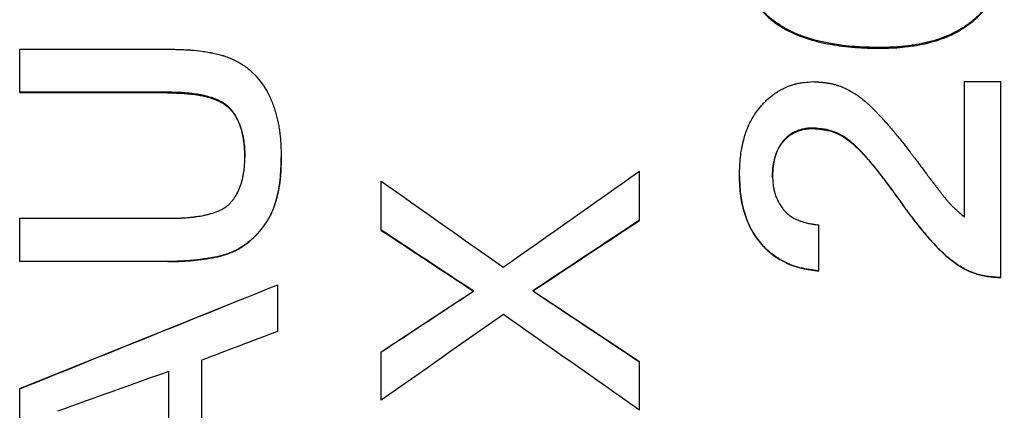
# Model space of a CAD drawing. Units: millimetres. Extents: x 0 to 420, y 0 to 297.
# Drawn here: x 234 to 241, y 242 to 245 of the extents above; entities that cross this region are included whole.
import ezdxf

# ---------------------------------------------------------------- set-up
doc = ezdxf.new("R2010")
doc.units = ezdxf.units.MM

msp = doc.modelspace()

# ---------------------------------------------------------------- linework, layer by layer
at = {"color": 7, "linetype": 'Continuous', "lineweight": 25}
for p, q in [((233.626, 244.0322), (233.626, 244.366)), ((233.626, 244.366), (234.7746, 244.366)), ((240.2881, 244.3789), (240.2881, 244.3732)), ((240.9439, 243.0655), (240.9439, 244.1148)), ((240.9439, 244.1148), (241.226, 244.1148)), ((241.226, 242.5963), (241.226, 244.1148)), ((234.771, 244.0322), (233.626, 244.0322)), ((233.626, 244.0322), (233.626, 244.0275)), ((234.771, 244.0275), (233.626, 244.0275)), ((234.771, 244.0322), (234.771, 244.0275)), ((239.7737, 243.7552), (239.7737, 243.7513)), ((235.6516, 243.5303), (235.6516, 243.5271)), ((238.426, 243.0409), (238.426, 243.4206)), ((236.426, 242.9638), (236.426, 243.3434)), ((239.2004, 243.3821), (239.2004, 243.3793)), ((233.626, 242.7212), (233.626, 243.0555)), ((233.626, 243.0555), (234.771, 243.0555)), ((239.8157, 242.6477), (239.8157, 243.0049)), ((233.626, 242.7212), (233.626, 242.7204)), ((234.7746, 242.7212), (233.626, 242.7212)), ((234.7746, 242.7204), (233.626, 242.7204)), ((234.7746, 242.7212), (234.7746, 242.7204)), ((235.626, 242.1804), (235.626, 242.5412)), ((233.626, 241.7361), (235.3719, 242.4386)), ((236.426, 242.022), (237.0614, 242.4383)), ((237.6821, 242.4383), (238.426, 241.9451)), ((236.426, 241.6464), (236.426, 242.0208)), ((235.0363, 241.1914), (235.0363, 241.9566)), ((238.426, 241.5692), (238.426, 241.9437)), ((234.7798, 241.2745), (234.7798, 241.871)), ((233.626, 241.3966), (233.626, 241.734))]:
    msp.add_line(p, q, dxfattribs=at)
for points, knots in [([(240.2881, 244.3789), (240.2667, 244.3792), (240.248, 244.3795), (240.2239, 244.38), (240.2165, 244.3801), (240.2065, 244.3804), (240.2033, 244.3805), (240.1987, 244.3806), (240.1973, 244.3806), (240.1951, 244.3807), (240.1944, 244.3807), (240.1934, 244.3807), (240.1931, 244.3807), (240.1924, 244.3808), (240.1922, 244.3808), (240.1744, 244.3813), (240.1578, 244.382), (240.1337, 244.3832), (240.1258, 244.3836), (240.1143, 244.3844), (240.1104, 244.3846), (240.1048, 244.385), (240.1029, 244.3851), (240.0992, 244.3854), (240.0975, 244.3855), (240.0625, 244.3881), (240.0302, 244.3913), (239.9823, 244.3974), (239.9665, 244.3996), (239.943, 244.4032), (239.9352, 244.4044), (239.9235, 244.4064), (239.9197, 244.4071), (239.9138, 244.4081), (239.9119, 244.4084), (239.908, 244.4091), (239.9063, 244.4094), (239.8704, 244.416), (239.8379, 244.4229), (239.7912, 244.4347), (239.7759, 244.4388), (239.7535, 244.4453), (239.7462, 244.4475), (239.7352, 244.4509), (239.7316, 244.452), (239.7262, 244.4538), (239.7244, 244.4543), (239.7217, 244.4552), (239.7208, 244.4555), (239.719, 244.4561), (239.7182, 244.4564), (239.6849, 244.4674), (239.654, 244.4794), (239.61, 244.499), (239.5957, 244.5058), (239.5749, 244.5165), (239.568, 244.5201), (239.5579, 244.5257), (239.5545, 244.5276), (239.5495, 244.5304), (239.5478, 244.5314), (239.5445, 244.5333), (239.543, 244.5341), (239.5126, 244.552), (239.4857, 244.5701), (239.4479, 244.5995), (239.4357, 244.6097), (239.4122, 244.6307), (239.4002, 244.6422), (239.3665, 244.6772), (239.3463, 244.7016), (239.3189, 244.7407), (239.3102, 244.7542), (239.2979, 244.775), (239.2939, 244.7821), (239.2881, 244.7928), (239.2862, 244.7964), (239.2824, 244.8036), (239.2805, 244.8074), (239.2647, 244.8392), (239.2526, 244.8686), (239.2373, 244.9142), (239.2327, 244.9297), (239.2265, 244.9534), (239.2245, 244.9613), (239.2218, 244.9733), (239.2209, 244.9773), (239.2196, 244.9834), (239.2192, 244.9854), (239.2184, 244.9895), (239.2179, 244.9916), (239.2146, 245.0087), (239.2121, 245.0243), (239.2089, 245.0481), (239.2079, 245.0562), (239.2066, 245.0684), (239.2062, 245.0725), (239.2057, 245.0787), (239.2055, 245.0808), (239.2052, 245.0839), (239.2052, 245.0849), (239.205, 245.0865), (239.205, 245.087), (239.2049, 245.088), (239.2049, 245.0888), (239.2032, 245.1104), (239.2017, 245.1425), (239.2004, 245.1854)], [0, 0, 0, 0, 0.03125, 0.03125, 0.046875, 0.046875, 0.054688, 0.054688, 0.058594, 0.058594, 0.060547, 0.060547, 0.061523, 0.061523, 0.0625, 0.0625, 0.09375, 0.09375, 0.109375, 0.109375, 0.117188, 0.117188, 0.121094, 0.121094, 0.125, 0.125, 0.1875, 0.1875, 0.21875, 0.21875, 0.234375, 0.234375, 0.242188, 0.242188, 0.246094, 0.246094, 0.25, 0.25, 0.3125, 0.3125, 0.34375, 0.34375, 0.359375, 0.359375, 0.367188, 0.367188, 0.371094, 0.371094, 0.373047, 0.373047, 0.375, 0.375, 0.4375, 0.4375, 0.46875, 0.46875, 0.484375, 0.484375, 0.492188, 0.492188, 0.496094, 0.496094, 0.5, 0.5, 0.5625, 0.5625, 0.59375, 0.59375, 0.625, 0.625, 0.6875, 0.6875, 0.71875, 0.71875, 0.734375, 0.734375, 0.742188, 0.742188, 0.75, 0.75, 0.8125, 0.8125, 0.84375, 0.84375, 0.859375, 0.859375, 0.867188, 0.867188, 0.871094, 0.871094, 0.875, 0.875, 0.90625, 0.90625, 0.921875, 0.921875, 0.929688, 0.929688, 0.933594, 0.933594, 0.935547, 0.935547, 0.936523, 0.936523, 0.9375, 0.9375, 1, 1, 1, 1]), ([(239.2004, 245.1774), (239.201, 245.1587), (239.2021, 245.1267), (239.2055, 245.0627), (239.2197, 244.9541), (239.2604, 244.8305), (239.3257, 244.7199), (239.408, 244.6207), (239.5373, 244.5222), (239.7156, 244.4455), (239.9036, 244.4005), (240.0633, 244.3807), (240.1917, 244.3746), (240.256, 244.3737), (240.2881, 244.3732)], [0, 0, 0, 0, 0.036502, 0.062554, 0.125071, 0.249931, 0.312674, 0.374729, 0.499916, 0.624887, 0.749904, 0.874943, 0.937465, 1, 1, 1, 1]), ([(241.2516, 245.155), (241.2508, 245.1355), (241.25, 245.1184), (241.2489, 245.0965), (241.2485, 245.0899), (241.2479, 245.0807), (241.2477, 245.0779), (241.2474, 245.0738), (241.2473, 245.0724), (241.2472, 245.0705), (241.2471, 245.0699), (241.2471, 245.0689), (241.247, 245.0686), (241.247, 245.068), (241.247, 245.0679), (241.2457, 245.0514), (241.2442, 245.0361), (241.2414, 245.0144), (241.2405, 245.0074), (241.2389, 244.9971), (241.2383, 244.9937), (241.2375, 244.9887), (241.2372, 244.9871), (241.2366, 244.9838), (241.2364, 244.9824), (241.2253, 244.9226), (241.2074, 244.8668), (241.1578, 244.7607), (241.1266, 244.7121), (241.0703, 244.6461), (241.0499, 244.6252), (241.017, 244.5956), (241.0056, 244.586), (240.9879, 244.5721), (240.9819, 244.5675), (240.9728, 244.5607), (240.9697, 244.5585), (240.9651, 244.5552), (240.9635, 244.5541), (240.9604, 244.5519), (240.9587, 244.5507), (240.9339, 244.5334), (240.9094, 244.5183), (240.8708, 244.4975), (240.8577, 244.4908), (240.8376, 244.4813), (240.8309, 244.4782), (240.8206, 244.4736), (240.8172, 244.4721), (240.812, 244.4699), (240.8102, 244.4692), (240.8068, 244.4677), (240.8049, 244.4669), (240.7778, 244.4558), (240.7511, 244.4462), (240.7093, 244.4332), (240.6951, 244.4291), (240.6733, 244.4233), (240.666, 244.4214), (240.6548, 244.4186), (240.6511, 244.4178), (240.6436, 244.416), (240.6396, 244.4151), (240.6075, 244.4078), (240.5788, 244.4023), (240.5355, 244.3955), (240.5211, 244.3934), (240.4994, 244.3906), (240.4921, 244.3898), (240.4812, 244.3886), (240.4776, 244.3882), (240.4721, 244.3876), (240.4703, 244.3874), (240.4667, 244.3871), (240.4647, 244.3869), (240.4499, 244.3855), (240.4361, 244.3844), (240.4143, 244.383), (240.4068, 244.3826), (240.3953, 244.382), (240.3915, 244.3818), (240.3856, 244.3816), (240.3836, 244.3815), (240.3807, 244.3813), (240.3797, 244.3813), (240.3782, 244.3812), (240.3777, 244.3812), (240.3767, 244.3812), (240.376, 244.3812), (240.3563, 244.3804), (240.3271, 244.3796), (240.2881, 244.3789)], [0, 0, 0, 0, 0.03125, 0.03125, 0.046875, 0.046875, 0.054688, 0.054688, 0.058594, 0.058594, 0.060547, 0.060547, 0.061523, 0.061523, 0.0625, 0.0625, 0.09375, 0.09375, 0.109375, 0.109375, 0.117188, 0.117188, 0.121094, 0.121094, 0.125, 0.125, 0.25, 0.25, 0.375, 0.375, 0.4375, 0.4375, 0.46875, 0.46875, 0.484375, 0.484375, 0.492188, 0.492188, 0.496094, 0.496094, 0.5, 0.5, 0.5625, 0.5625, 0.59375, 0.59375, 0.609375, 0.609375, 0.617188, 0.617188, 0.621094, 0.621094, 0.625, 0.625, 0.6875, 0.6875, 0.71875, 0.71875, 0.734375, 0.734375, 0.742188, 0.742188, 0.75, 0.75, 0.8125, 0.8125, 0.84375, 0.84375, 0.859375, 0.859375, 0.867188, 0.867188, 0.871094, 0.871094, 0.875, 0.875, 0.90625, 0.90625, 0.921875, 0.921875, 0.929688, 0.929688, 0.933594, 0.933594, 0.935547, 0.935547, 0.936523, 0.936523, 0.9375, 0.9375, 1, 1, 1, 1]), ([(240.2881, 244.3732), (240.3173, 244.3738), (240.3757, 244.3749), (240.4631, 244.3801), (240.5501, 244.3912), (240.6371, 244.4077), (240.722, 244.43), (240.805, 244.4596), (240.8837, 244.4966), (240.984, 244.5579), (241.0944, 244.6552), (241.174, 244.7796), (241.2164, 244.8877), (241.2379, 244.9727), (241.248, 245.0598), (241.2504, 245.1179), (241.2516, 245.1471)], [0, 0, 0, 0, 0.0625031, 0.1249594, 0.1874121, 0.2499836, 0.3143365, 0.3749993, 0.4384723, 0.5000865, 0.6264088, 0.7498188, 0.8123514, 0.8750132, 0.9374306, 1, 1, 1, 1]), ([(234.7746, 244.366), (234.7941, 244.3657), (234.8112, 244.3654), (234.8331, 244.3649), (234.8398, 244.3648), (234.849, 244.3646), (234.8519, 244.3645), (234.856, 244.3644), (234.8573, 244.3643), (234.8593, 244.3643), (234.8599, 244.3643), (234.8608, 244.3642), (234.8611, 244.3642), (234.8618, 244.3642), (234.8619, 244.3642), (234.8785, 244.3637), (234.8938, 244.363), (234.9157, 244.3619), (234.9228, 244.3615), (234.9332, 244.3608), (234.9366, 244.3606), (234.9417, 244.3603), (234.9433, 244.3601), (234.9458, 244.36), (234.9467, 244.3599), (234.9483, 244.3598), (234.949, 244.3597), (234.9806, 244.3573), (235.0105, 244.3541), (235.0539, 244.3481), (235.0682, 244.3459), (235.0893, 244.3422), (235.0963, 244.341), (235.1067, 244.339), (235.1101, 244.3384), (235.1153, 244.3373), (235.117, 244.337), (235.1204, 244.3363), (235.1219, 244.336), (235.1392, 244.3324), (235.154, 244.329), (235.1752, 244.3235), (235.1821, 244.3216), (235.1923, 244.3186), (235.1957, 244.3176), (235.2006, 244.3161), (235.2023, 244.3156), (235.2056, 244.3146), (235.207, 244.3141), (235.2231, 244.309), (235.237, 244.304), (235.2574, 244.2958), (235.2641, 244.2929), (235.274, 244.2885), (235.2773, 244.287), (235.2839, 244.284), (235.287, 244.2825), (235.3171, 244.2677), (235.3424, 244.2528), (235.3783, 244.2276), (235.3899, 244.2188), (235.4068, 244.2048), (235.4124, 244.2), (235.4206, 244.1927), (235.4233, 244.1902), (235.4286, 244.1852), (235.4315, 244.1825), (235.4737, 244.1416), (235.508, 244.0971), (235.5514, 244.0217), (235.5645, 243.995), (235.5822, 243.9529), (235.5877, 243.9385), (235.5955, 243.9163), (235.598, 243.9088), (235.6017, 243.8975), (235.6029, 243.8937), (235.6046, 243.8879), (235.6052, 243.886), (235.6064, 243.8821), (235.607, 243.88), (235.6156, 243.8507), (235.6224, 243.8225), (235.6311, 243.7794), (235.6336, 243.7649), (235.6371, 243.7429), (235.6381, 243.7356), (235.6396, 243.7245), (235.6401, 243.7208), (235.6408, 243.7152), (235.6411, 243.7133), (235.6414, 243.7105), (235.6415, 243.7096), (235.6417, 243.7077), (235.6418, 243.7067), (235.6434, 243.6927), (235.6448, 243.6788), (235.6465, 243.6569), (235.647, 243.6495), (235.6477, 243.6379), (235.6479, 243.6341), (235.6483, 243.6282), (235.6484, 243.6262), (235.6485, 243.6232), (235.6486, 243.6222), (235.6486, 243.6207), (235.6487, 243.6202), (235.6487, 243.6192), (235.6488, 243.6185), (235.6497, 243.5987), (235.6507, 243.5694), (235.6516, 243.5303)], [0, 0, 0, 0, 0.03125, 0.03125, 0.046875, 0.046875, 0.054688, 0.054688, 0.058594, 0.058594, 0.060547, 0.060547, 0.061523, 0.061523, 0.0625, 0.0625, 0.09375, 0.09375, 0.109375, 0.109375, 0.117188, 0.117188, 0.121094, 0.121094, 0.123047, 0.123047, 0.125, 0.125, 0.1875, 0.1875, 0.21875, 0.21875, 0.234375, 0.234375, 0.242188, 0.242188, 0.246094, 0.246094, 0.25, 0.25, 0.28125, 0.28125, 0.296875, 0.296875, 0.304688, 0.304688, 0.308594, 0.308594, 0.3125, 0.3125, 0.34375, 0.34375, 0.359375, 0.359375, 0.367188, 0.367188, 0.375, 0.375, 0.4375, 0.4375, 0.46875, 0.46875, 0.484375, 0.484375, 0.492188, 0.492188, 0.5, 0.5, 0.625, 0.625, 0.6875, 0.6875, 0.71875, 0.71875, 0.734375, 0.734375, 0.742188, 0.742188, 0.746094, 0.746094, 0.75, 0.75, 0.8125, 0.8125, 0.84375, 0.84375, 0.859375, 0.859375, 0.867188, 0.867188, 0.871094, 0.871094, 0.873047, 0.873047, 0.875, 0.875, 0.90625, 0.90625, 0.921875, 0.921875, 0.929688, 0.929688, 0.933594, 0.933594, 0.935547, 0.935547, 0.936523, 0.936523, 0.9375, 0.9375, 1, 1, 1, 1]), ([(239.2004, 243.3821), (239.2008, 243.3965), (239.2011, 243.4092), (239.2017, 243.4255), (239.2018, 243.4304), (239.2021, 243.4372), (239.2022, 243.4393), (239.2023, 243.4424), (239.2023, 243.4434), (239.2024, 243.4448), (239.2024, 243.4453), (239.2024, 243.446), (239.2024, 243.4462), (239.2025, 243.4467), (239.2025, 243.4468), (239.203, 243.4592), (239.2036, 243.4706), (239.2046, 243.4868), (239.205, 243.4921), (239.2056, 243.4997), (239.2058, 243.5022), (239.2061, 243.506), (239.2062, 243.5072), (239.2064, 243.5096), (239.2065, 243.5107), (239.2086, 243.534), (239.2113, 243.5556), (239.2165, 243.5877), (239.2185, 243.5984), (239.2216, 243.6142), (239.2227, 243.6195), (239.2244, 243.6273), (239.225, 243.6299), (239.2262, 243.6352), (239.2268, 243.6376), (239.2327, 243.6627), (239.2387, 243.6842), (239.2487, 243.7151), (239.2522, 243.7252), (239.2577, 243.7401), (239.2595, 243.745), (239.2624, 243.7523), (239.2634, 243.7547), (239.2654, 243.7595), (239.2663, 243.7617), (239.2759, 243.7845), (239.2854, 243.8041), (239.3012, 243.8325), (239.3067, 243.8418), (239.3181, 243.8601), (239.324, 243.869), (239.3429, 243.8958), (239.3564, 243.9129), (239.3778, 243.9373), (239.3852, 243.9453), (239.3966, 243.9568), (239.4004, 243.9607), (239.4082, 243.9682), (239.412, 243.9718), (239.4325, 243.9906), (239.4495, 244.0045), (239.4758, 244.0236), (239.4848, 244.0297), (239.4984, 244.0384), (239.5029, 244.0412), (239.5098, 244.0454), (239.5122, 244.0467), (239.5168, 244.0494), (239.519, 244.0507), (239.5412, 244.0631), (239.5612, 244.0725), (239.5914, 244.0842), (239.6015, 244.0877), (239.6168, 244.0923), (239.6218, 244.0938), (239.6295, 244.0958), (239.632, 244.0964), (239.6359, 244.0973), (239.6372, 244.0976), (239.6397, 244.0982), (239.6411, 244.0985), (239.6516, 244.1009), (239.6616, 244.1027), (239.6776, 244.1053), (239.6831, 244.1061), (239.6916, 244.1073), (239.6945, 244.1076), (239.6988, 244.1082), (239.7003, 244.1083), (239.7025, 244.1086), (239.7033, 244.1087), (239.7044, 244.1088), (239.7048, 244.1089), (239.7055, 244.1089), (239.706, 244.109), (239.7206, 244.1106), (239.7423, 244.1126), (239.7713, 244.1148)], [0, 0, 0, 0, 0.03125, 0.03125, 0.046875, 0.046875, 0.054688, 0.054688, 0.058594, 0.058594, 0.060547, 0.060547, 0.061523, 0.061523, 0.0625, 0.0625, 0.09375, 0.09375, 0.109375, 0.109375, 0.117188, 0.117188, 0.121094, 0.121094, 0.125, 0.125, 0.1875, 0.1875, 0.21875, 0.21875, 0.234375, 0.234375, 0.242188, 0.242188, 0.25, 0.25, 0.3125, 0.3125, 0.34375, 0.34375, 0.359375, 0.359375, 0.367188, 0.367188, 0.375, 0.375, 0.4375, 0.4375, 0.46875, 0.46875, 0.5, 0.5, 0.5625, 0.5625, 0.59375, 0.59375, 0.609375, 0.609375, 0.625, 0.625, 0.6875, 0.6875, 0.71875, 0.71875, 0.734375, 0.734375, 0.742188, 0.742188, 0.75, 0.75, 0.8125, 0.8125, 0.84375, 0.84375, 0.859375, 0.859375, 0.867188, 0.867188, 0.871094, 0.871094, 0.875, 0.875, 0.90625, 0.90625, 0.921875, 0.921875, 0.929688, 0.929688, 0.933594, 0.933594, 0.935547, 0.935547, 0.936523, 0.936523, 0.9375, 0.9375, 1, 1, 1, 1]), ([(239.7713, 244.1148), (239.7825, 244.1141), (239.7924, 244.1134), (239.8051, 244.1125), (239.809, 244.1122), (239.8143, 244.1118), (239.816, 244.1117), (239.8184, 244.1115), (239.8191, 244.1114), (239.8202, 244.1114), (239.8206, 244.1113), (239.8212, 244.1113), (239.8213, 244.1113), (239.8217, 244.1112), (239.8218, 244.1112), (239.8314, 244.1104), (239.8403, 244.1096), (239.8529, 244.1082), (239.857, 244.1077), (239.8629, 244.107), (239.8649, 244.1068), (239.8678, 244.1064), (239.8687, 244.1063), (239.8706, 244.106), (239.8714, 244.1059), (239.8814, 244.1045), (239.89, 244.1031), (239.9024, 244.1008), (239.9065, 244.1), (239.9145, 244.0984), (239.9182, 244.0976), (239.9303, 244.0947), (239.9384, 244.0926), (239.9506, 244.089), (239.9546, 244.0878), (239.9607, 244.0858), (239.9628, 244.0852), (239.9668, 244.0838), (239.969, 244.0831), (240.0009, 244.0719), (240.0307, 244.0584), (240.0748, 244.0336), (240.0894, 244.0246), (240.1113, 244.0099), (240.1185, 244.0048), (240.1294, 243.9968), (240.133, 243.9942), (240.1385, 243.9901), (240.1403, 243.9887), (240.143, 243.9866), (240.1439, 243.9859), (240.1457, 243.9845), (240.1467, 243.9837), (240.1598, 243.9734), (240.1723, 243.9629), (240.1914, 243.9462), (240.1978, 243.9404), (240.2074, 243.9314), (240.2107, 243.9284), (240.2155, 243.9238), (240.2171, 243.9223), (240.2196, 243.9199), (240.2204, 243.9192), (240.2216, 243.918), (240.222, 243.9176), (240.2228, 243.9168), (240.2233, 243.9163), (240.234, 243.9059), (240.2451, 243.8948), (240.2628, 243.8765), (240.2688, 243.8702), (240.2781, 243.8603), (240.2813, 243.8569), (240.2861, 243.8518), (240.2877, 243.85), (240.2901, 243.8474), (240.2909, 243.8465), (240.2925, 243.8448), (240.2935, 243.8437), (240.3161, 243.8191), (240.3382, 243.7944), (240.3713, 243.756), (240.3824, 243.743), (240.399, 243.7231), (240.4046, 243.7164), (240.4129, 243.7063), (240.4157, 243.7029), (240.4198, 243.6979), (240.4212, 243.6962), (240.424, 243.6927), (240.4255, 243.6909), (240.4468, 243.6647), (240.4673, 243.639), (240.4986, 243.5991), (240.5092, 243.5855), (240.5252, 243.5648), (240.5305, 243.5579), (240.5386, 243.5473), (240.5413, 243.5438), (240.5453, 243.5385), (240.5467, 243.5367), (240.5487, 243.534), (240.5494, 243.5331), (240.5504, 243.5318), (240.5507, 243.5314), (240.5514, 243.5305), (240.5519, 243.5299), (240.5595, 243.5198), (240.5683, 243.5081), (240.5886, 243.481), (240.6001, 243.4654), (240.6256, 243.431), (240.637, 243.4156), (240.6522, 243.3953), (240.657, 243.389), (240.6636, 243.3802), (240.6657, 243.3774), (240.6688, 243.3734), (240.6698, 243.372), (240.6713, 243.3701), (240.6718, 243.3695), (240.6725, 243.3685), (240.6728, 243.3682), (240.6731, 243.3677), (240.6732, 243.3676), (240.6735, 243.3673), (240.6737, 243.367), (240.6747, 243.3657), (240.6803, 243.3584), (240.6958, 243.3383), (240.7022, 243.3301), (240.7134, 243.3155), (240.7175, 243.3103), (240.724, 243.3018), (240.7263, 243.2989), (240.7298, 243.2944), (240.7309, 243.2929), (240.7327, 243.2906), (240.7333, 243.2898), (240.7342, 243.2886), (240.7345, 243.2882), (240.735, 243.2876), (240.7352, 243.2874), (240.7355, 243.287), (240.7357, 243.2867), (240.741, 243.2799), (240.7461, 243.2732), (240.7539, 243.2631), (240.7565, 243.2597), (240.7604, 243.2547), (240.7616, 243.253), (240.7642, 243.2497), (240.7654, 243.2481), (240.7723, 243.2391), (240.7777, 243.2322), (240.7856, 243.2222), (240.7882, 243.2189), (240.792, 243.2142), (240.7933, 243.2126), (240.7952, 243.2102), (240.7958, 243.2095), (240.7971, 243.2079), (240.7976, 243.2073), (240.8041, 243.1993), (240.8098, 243.1925), (240.8181, 243.1829), (240.8208, 243.1798), (240.8262, 243.1738), (240.8287, 243.1709), (240.8369, 243.1621), (240.8425, 243.1562), (240.8515, 243.1472), (240.8545, 243.1442), (240.8592, 243.1397), (240.8607, 243.1382), (240.8631, 243.1359), (240.8639, 243.1352), (240.8655, 243.1336), (240.8665, 243.1328), (240.8726, 243.127), (240.8785, 243.1216), (240.888, 243.1131), (240.8912, 243.1103), (240.8963, 243.1059), (240.898, 243.1044), (240.9006, 243.1021), (240.9015, 243.1014), (240.9028, 243.1002), (240.9032, 243.0998), (240.9039, 243.0993), (240.9041, 243.0991), (240.9046, 243.0987), (240.9049, 243.0984), (240.9136, 243.091), (240.9266, 243.08), (240.9439, 243.0655)], [0, 0, 0, 0, 0.015625, 0.015625, 0.023438, 0.023438, 0.027344, 0.027344, 0.029297, 0.029297, 0.030273, 0.030273, 0.030762, 0.030762, 0.03125, 0.03125, 0.046875, 0.046875, 0.054688, 0.054688, 0.058594, 0.058594, 0.060547, 0.060547, 0.0625, 0.0625, 0.078125, 0.078125, 0.085938, 0.085938, 0.09375, 0.09375, 0.109375, 0.109375, 0.117188, 0.117188, 0.121094, 0.121094, 0.125, 0.125, 0.1875, 0.1875, 0.21875, 0.21875, 0.234375, 0.234375, 0.242188, 0.242188, 0.246094, 0.246094, 0.248047, 0.248047, 0.25, 0.25, 0.28125, 0.28125, 0.296875, 0.296875, 0.304688, 0.304688, 0.308594, 0.308594, 0.310547, 0.310547, 0.311523, 0.311523, 0.3125, 0.3125, 0.34375, 0.34375, 0.359375, 0.359375, 0.367188, 0.367188, 0.371094, 0.371094, 0.373047, 0.373047, 0.375, 0.375, 0.4375, 0.4375, 0.46875, 0.46875, 0.484375, 0.484375, 0.492188, 0.492188, 0.496094, 0.496094, 0.5, 0.5, 0.5625, 0.5625, 0.59375, 0.59375, 0.609375, 0.609375, 0.617188, 0.617188, 0.621094, 0.621094, 0.623047, 0.623047, 0.624023, 0.624023, 0.625, 0.625, 0.65625, 0.65625, 0.6875, 0.6875, 0.71875, 0.71875, 0.734375, 0.734375, 0.742188, 0.742188, 0.746094, 0.746094, 0.748047, 0.748047, 0.749023, 0.749023, 0.749512, 0.749512, 0.75, 0.75, 0.78125, 0.78125, 0.796875, 0.796875, 0.804688, 0.804688, 0.808594, 0.808594, 0.810547, 0.810547, 0.811523, 0.811523, 0.812012, 0.812012, 0.812256, 0.812256, 0.8125, 0.8125, 0.828125, 0.828125, 0.835938, 0.835938, 0.839844, 0.839844, 0.84375, 0.84375, 0.859375, 0.859375, 0.867188, 0.867188, 0.871094, 0.871094, 0.873047, 0.873047, 0.875, 0.875, 0.890625, 0.890625, 0.898438, 0.898438, 0.90625, 0.90625, 0.921875, 0.921875, 0.929688, 0.929688, 0.933594, 0.933594, 0.935547, 0.935547, 0.9375, 0.9375, 0.953125, 0.953125, 0.960938, 0.960938, 0.964844, 0.964844, 0.966797, 0.966797, 0.967773, 0.967773, 0.968262, 0.968262, 0.96875, 0.96875, 1, 1, 1, 1]), ([(235.3696, 243.5311), (235.3695, 243.5438), (235.3693, 243.5549), (235.3689, 243.5692), (235.3688, 243.5736), (235.3686, 243.5796), (235.3685, 243.5814), (235.3684, 243.5841), (235.3683, 243.585), (235.3683, 243.5863), (235.3682, 243.5867), (235.3682, 243.5875), (235.3682, 243.5877), (235.3677, 243.5971), (235.367, 243.6063), (235.3652, 243.6253), (235.3641, 243.6349), (235.3614, 243.6556), (235.3599, 243.6655), (235.3576, 243.6796), (235.3568, 243.6842), (235.3555, 243.6909), (235.3551, 243.6931), (235.3544, 243.6963), (235.3542, 243.6974), (235.3538, 243.6996), (235.3536, 243.7005), (235.3493, 243.7208), (235.3445, 243.7391), (235.3358, 243.7659), (235.3326, 243.7749), (235.3275, 243.7883), (235.3257, 243.7927), (235.322, 243.8017), (235.32, 243.8063), (235.3139, 243.8197), (235.3097, 243.8283), (235.3029, 243.8408), (235.3006, 243.8449), (235.297, 243.8509), (235.2958, 243.8528), (235.294, 243.8558), (235.2934, 243.8567), (235.2922, 243.8587), (235.2916, 243.8595), (235.2852, 243.8693), (235.2795, 243.8775), (235.2708, 243.8889), (235.2679, 243.8925), (235.2636, 243.8977), (235.2621, 243.8994), (235.2599, 243.9019), (235.2592, 243.9028), (235.2578, 243.9044), (235.2571, 243.9051), (235.2498, 243.9132), (235.2429, 243.9199), (235.2321, 243.9292), (235.2284, 243.9322), (235.2228, 243.9365), (235.2209, 243.9379), (235.2171, 243.9407), (235.215, 243.9421), (235.2061, 243.9482), (235.1983, 243.9529), (235.1858, 243.9598), (235.1815, 243.9621), (235.1748, 243.9654), (235.1726, 243.9666), (235.1691, 243.9682), (235.168, 243.9688), (235.1656, 243.9699), (235.1643, 243.9705), (235.155, 243.9747), (235.1464, 243.9783), (235.1331, 243.9834), (235.1286, 243.9851), (235.1217, 243.9875), (235.1193, 243.9883), (235.1158, 243.9895), (235.1147, 243.9898), (235.1123, 243.9906), (235.111, 243.991), (235.0927, 243.9968), (235.0749, 244.0017), (235.0471, 244.008), (235.0376, 244.01), (235.0232, 244.0128), (235.0184, 244.0136), (235.0111, 244.0149), (235.0086, 244.0153), (235.0049, 244.0159), (235.0037, 244.0161), (235.0012, 244.0165), (234.9998, 244.0167), (234.9817, 244.0195), (234.9637, 244.0218), (234.9353, 244.0248), (234.9256, 244.0257), (234.9107, 244.0269), (234.9057, 244.0273), (234.898, 244.0279), (234.8955, 244.0281), (234.8916, 244.0283), (234.8904, 244.0284), (234.8878, 244.0286), (234.8863, 244.0287), (234.8763, 244.0293), (234.8671, 244.0298), (234.8528, 244.0304), (234.848, 244.0306), (234.8406, 244.0309), (234.8382, 244.031), (234.8344, 244.0311), (234.8332, 244.0311), (234.8313, 244.0312), (234.8307, 244.0312), (234.8297, 244.0312), (234.8294, 244.0312), (234.8288, 244.0312), (234.8283, 244.0312), (234.8155, 244.0316), (234.7965, 244.0319), (234.771, 244.0322)], [0, 0, 0, 0, 0.03125, 0.03125, 0.046875, 0.046875, 0.054688, 0.054688, 0.058594, 0.058594, 0.060547, 0.060547, 0.0625, 0.0625, 0.09375, 0.09375, 0.125, 0.125, 0.15625, 0.15625, 0.171875, 0.171875, 0.179688, 0.179688, 0.183594, 0.183594, 0.1875, 0.1875, 0.25, 0.25, 0.28125, 0.28125, 0.296875, 0.296875, 0.3125, 0.3125, 0.34375, 0.34375, 0.359375, 0.359375, 0.367188, 0.367188, 0.371094, 0.371094, 0.375, 0.375, 0.40625, 0.40625, 0.421875, 0.421875, 0.429688, 0.429688, 0.433594, 0.433594, 0.4375, 0.4375, 0.46875, 0.46875, 0.484375, 0.484375, 0.492188, 0.492188, 0.5, 0.5, 0.53125, 0.53125, 0.546875, 0.546875, 0.554688, 0.554688, 0.558594, 0.558594, 0.5625, 0.5625, 0.59375, 0.59375, 0.609375, 0.609375, 0.617188, 0.617188, 0.621094, 0.621094, 0.625, 0.625, 0.6875, 0.6875, 0.71875, 0.71875, 0.734375, 0.734375, 0.742188, 0.742188, 0.746094, 0.746094, 0.75, 0.75, 0.8125, 0.8125, 0.84375, 0.84375, 0.859375, 0.859375, 0.867188, 0.867188, 0.871094, 0.871094, 0.875, 0.875, 0.90625, 0.90625, 0.921875, 0.921875, 0.929688, 0.929688, 0.933594, 0.933594, 0.935547, 0.935547, 0.936523, 0.936523, 0.9375, 0.9375, 1, 1, 1, 1]), ([(234.771, 244.0275), (234.7901, 244.0273), (234.8281, 244.0269), (234.9042, 244.0237), (234.999, 244.0145), (235.0924, 243.9944), (235.1637, 243.9676), (235.2144, 243.9408), (235.2504, 243.9097), (235.2745, 243.8804), (235.2941, 243.8526), (235.3122, 243.8206), (235.3273, 243.7857), (235.3416, 243.7461), (235.3542, 243.6982), (235.3633, 243.6418), (235.369, 243.585), (235.3694, 243.5469), (235.3696, 243.5279)], [0, 0, 0, 0, 0.0625339, 0.1250643, 0.250096, 0.3750474, 0.4375417, 0.500008, 0.5623952, 0.5921724, 0.6249141, 0.6741399, 0.7125439, 0.7499277, 0.8124327, 0.8749516, 0.9374708, 1, 1, 1, 1]), ([(239.7737, 243.7552), (239.7659, 243.7549), (239.7591, 243.7547), (239.7504, 243.7543), (239.7477, 243.7542), (239.7441, 243.754), (239.7429, 243.7539), (239.7413, 243.7538), (239.7407, 243.7538), (239.74, 243.7537), (239.7397, 243.7537), (239.7392, 243.7537), (239.7391, 243.7537), (239.7271, 243.7527), (239.7156, 243.7512), (239.6924, 243.747), (239.6811, 243.7443), (239.6644, 243.7391), (239.6589, 243.7373), (239.648, 243.7332), (239.6427, 243.7311), (239.6262, 243.7238), (239.6158, 243.7184), (239.596, 243.7063), (239.5869, 243.6998), (239.5688, 243.685), (239.56, 243.6768), (239.5478, 243.6641), (239.5439, 243.6598), (239.5383, 243.6532), (239.5364, 243.6509), (239.5328, 243.6464), (239.531, 243.644), (239.5161, 243.6241), (239.5047, 243.6048), (239.4904, 243.573), (239.4861, 243.562), (239.4802, 243.5448), (239.4784, 243.539), (239.4759, 243.53), (239.475, 243.527), (239.4734, 243.521), (239.4726, 243.5177), (239.4692, 243.5034), (239.4668, 243.4919), (239.4638, 243.4746), (239.4629, 243.4688), (239.4613, 243.4573), (239.4606, 243.4514), (239.4594, 243.4401), (239.4589, 243.4343), (239.4583, 243.4256), (239.4581, 243.4226), (239.4579, 243.4182), (239.4578, 243.4167), (239.4577, 243.4145), (239.4576, 243.4137), (239.4576, 243.4126), (239.4576, 243.4122), (239.4576, 243.4115), (239.4575, 243.411), (239.4572, 243.4029), (239.457, 243.3913), (239.4568, 243.3756)], [0, 0, 0, 0, 0.03125, 0.03125, 0.046875, 0.046875, 0.054688, 0.054688, 0.058594, 0.058594, 0.060547, 0.060547, 0.0625, 0.0625, 0.125, 0.125, 0.1875, 0.1875, 0.21875, 0.21875, 0.25, 0.25, 0.3125, 0.3125, 0.375, 0.375, 0.4375, 0.4375, 0.46875, 0.46875, 0.484375, 0.484375, 0.5, 0.5, 0.625, 0.625, 0.6875, 0.6875, 0.71875, 0.71875, 0.734375, 0.734375, 0.75, 0.75, 0.8125, 0.8125, 0.84375, 0.84375, 0.875, 0.875, 0.90625, 0.90625, 0.921875, 0.921875, 0.929688, 0.929688, 0.933594, 0.933594, 0.935547, 0.935547, 0.9375, 0.9375, 1, 1, 1, 1]), ([(239.4568, 243.3729), (239.4569, 243.3846), (239.4572, 243.4079), (239.4604, 243.4545), (239.4704, 243.5129), (239.4922, 243.5797), (239.5218, 243.6305), (239.5515, 243.6655), (239.5772, 243.6892), (239.6058, 243.7095), (239.6472, 243.7309), (239.6924, 243.7445), (239.7387, 243.7504), (239.762, 243.751), (239.7737, 243.7513)], [0, 0, 0, 0, 0.062564, 0.125119, 0.250163, 0.379643, 0.499983, 0.562691, 0.625429, 0.687168, 0.750069, 0.874902, 0.937441, 1, 1, 1, 1]), ([(241.226, 242.5963), (241.206, 242.5976), (241.1898, 242.5987), (241.171, 242.6002), (241.1659, 242.6007), (241.156, 242.6016), (241.1512, 242.6021), (241.1372, 242.6036), (241.1283, 242.6048), (241.1113, 242.6072), (241.1035, 242.6085), (241.08, 242.6128), (241.0647, 242.6164), (241.0351, 242.6248), (241.0206, 242.6297), (240.9769, 242.6466), (240.9478, 242.6607), (240.8908, 242.6945), (240.8628, 242.7142), (240.8054, 242.7606), (240.7766, 242.7867), (240.7146, 242.8495), (240.6817, 242.8857), (240.6119, 242.9678), (240.5753, 243.0135), (240.5184, 243.0885), (240.4991, 243.1146), (240.477, 243.1451), (240.4745, 243.1486), (240.4686, 243.1568), (240.4653, 243.1614), (240.458, 243.1716), (240.4541, 243.1771), (240.4454, 243.1893), (240.4405, 243.1961), (240.4273, 243.2146), (240.4199, 243.2249), (240.411, 243.2373), (240.4085, 243.2408), (240.4039, 243.2472), (240.4016, 243.2503), (240.3811, 243.2786), (240.3638, 243.3022), (240.339, 243.3353), (240.331, 243.3459), (240.315, 243.367), (240.307, 243.3773), (240.2832, 243.408), (240.2672, 243.4282), (240.2363, 243.4662), (240.2217, 243.4839), (240.194, 243.5165), (240.181, 243.5313), (240.1559, 243.5591), (240.1438, 243.5721), (240.1089, 243.6079), (240.0878, 243.6276), (240.0237, 243.6807), (239.9819, 243.7064), (239.9287, 243.7277), (239.9181, 243.7313), (239.8967, 243.7376), (239.8861, 243.7402), (239.8625, 243.7449), (239.8496, 243.7469), (239.829, 243.7496), (239.8207, 243.7506), (239.8, 243.7527), (239.7878, 243.7539), (239.7737, 243.7552)], [0, 0, 0, 0, 0.015625, 0.015625, 0.023438, 0.023438, 0.03125, 0.03125, 0.046875, 0.046875, 0.0625, 0.0625, 0.09375, 0.09375, 0.125, 0.125, 0.1875, 0.1875, 0.25, 0.25, 0.3125, 0.3125, 0.375, 0.375, 0.4375, 0.4375, 0.46875, 0.46875, 0.472656, 0.472656, 0.476562, 0.476562, 0.480469, 0.480469, 0.484375, 0.484375, 0.492188, 0.492188, 0.496094, 0.496094, 0.5, 0.5, 0.53125, 0.53125, 0.546875, 0.546875, 0.5625, 0.5625, 0.59375, 0.59375, 0.625, 0.625, 0.65625, 0.65625, 0.6875, 0.6875, 0.75, 0.75, 0.875, 0.875, 0.90625, 0.90625, 0.9375, 0.9375, 0.96875, 0.96875, 0.984375, 0.984375, 1, 1, 1, 1]), ([(239.7737, 243.7513), (239.7944, 243.7495), (239.8281, 243.7465), (239.8728, 243.7395), (239.9075, 243.7313), (239.9759, 243.7075), (240.0536, 243.6569), (240.1385, 243.5762), (240.2087, 243.4974), (240.2981, 243.3877), (240.3731, 243.2877), (240.4383, 243.197), (240.4838, 243.1334), (240.5524, 243.0406), (240.6395, 242.9315), (240.7378, 242.822), (240.8285, 242.7379), (240.9158, 242.6759), (241.0039, 242.6324), (241.0817, 242.6104), (241.1397, 242.6026), (241.1832, 242.5986), (241.2097, 242.5969), (241.226, 242.5958)], [0, 0, 0, 0, 0.032334, 0.052478, 0.070087, 0.087598, 0.164703, 0.211142, 0.269489, 0.32839, 0.430831, 0.463377, 0.501845, 0.552115, 0.642574, 0.718425, 0.780295, 0.834103, 0.883991, 0.932159, 0.958763, 0.974708, 1, 1, 1, 1]), ([(234.771, 243.0555), (234.7834, 243.0556), (234.7943, 243.0558), (234.8083, 243.056), (234.8125, 243.0561), (234.8184, 243.0562), (234.8202, 243.0563), (234.8228, 243.0563), (234.8237, 243.0563), (234.8249, 243.0564), (234.8253, 243.0564), (234.8259, 243.0564), (234.8261, 243.0564), (234.8265, 243.0564), (234.8266, 243.0564), (234.837, 243.0566), (234.8468, 243.0569), (234.8607, 243.0574), (234.8653, 243.0576), (234.872, 243.0579), (234.8742, 243.058), (234.8774, 243.0582), (234.8785, 243.0583), (234.8807, 243.0584), (234.8816, 243.0584), (234.9024, 243.0595), (234.9215, 243.061), (234.9493, 243.0636), (234.9585, 243.0646), (234.972, 243.0662), (234.9764, 243.0667), (234.9831, 243.0676), (234.9853, 243.0679), (234.9886, 243.0683), (234.9897, 243.0685), (234.9919, 243.0688), (234.9929, 243.0689), (235.0137, 243.0718), (235.0325, 243.075), (235.0595, 243.0805), (235.0683, 243.0824), (235.079, 243.0849), (235.0809, 243.0854), (235.0861, 243.0867), (235.0887, 243.0873), (235.0964, 243.0893), (235.1014, 243.0907), (235.1261, 243.0977), (235.1443, 243.104), (235.1694, 243.1144), (235.1774, 243.118), (235.1888, 243.1237), (235.1925, 243.1257), (235.198, 243.1287), (235.1998, 243.1297), (235.2024, 243.1312), (235.2033, 243.1317), (235.205, 243.1327), (235.2057, 243.1331), (235.215, 243.1387), (235.2228, 243.144), (235.2339, 243.1525), (235.2375, 243.1554), (235.2445, 243.1613), (235.248, 243.1646), (235.2574, 243.1736), (235.2635, 243.1802), (235.2725, 243.1909), (235.2754, 243.1946), (235.2798, 243.2004), (235.2813, 243.2024), (235.2842, 243.2064), (235.2857, 243.2086), (235.2975, 243.2257), (235.3069, 243.2416), (235.3194, 243.2666), (235.3233, 243.2751), (235.3306, 243.2924), (235.334, 243.3014), (235.3401, 243.3192), (235.3429, 243.3281), (235.3468, 243.3416), (235.348, 243.3461), (235.3498, 243.3529), (235.3503, 243.3551), (235.3514, 243.3596), (235.352, 243.3621), (235.3544, 243.3725), (235.3562, 243.3812), (235.3587, 243.395), (235.3595, 243.3997), (235.361, 243.4093), (235.3618, 243.4144), (235.3638, 243.4291), (235.3649, 243.4387), (235.3663, 243.4526), (235.3667, 243.4572), (235.3673, 243.464), (235.3674, 243.4662), (235.3677, 243.4695), (235.3677, 243.4707), (235.3678, 243.4723), (235.3679, 243.4729), (235.3679, 243.474), (235.368, 243.4747), (235.3687, 243.4875), (235.3693, 243.5062), (235.3696, 243.5311)], [0, 0, 0, 0, 0.03125, 0.03125, 0.046875, 0.046875, 0.054688, 0.054688, 0.058594, 0.058594, 0.060547, 0.060547, 0.061523, 0.061523, 0.0625, 0.0625, 0.09375, 0.09375, 0.109375, 0.109375, 0.117188, 0.117188, 0.121094, 0.121094, 0.125, 0.125, 0.1875, 0.1875, 0.21875, 0.21875, 0.234375, 0.234375, 0.242188, 0.242188, 0.246094, 0.246094, 0.25, 0.25, 0.3125, 0.3125, 0.34375, 0.34375, 0.351562, 0.351562, 0.359375, 0.359375, 0.375, 0.375, 0.4375, 0.4375, 0.46875, 0.46875, 0.484375, 0.484375, 0.492188, 0.492188, 0.496094, 0.496094, 0.5, 0.5, 0.53125, 0.53125, 0.546875, 0.546875, 0.5625, 0.5625, 0.59375, 0.59375, 0.609375, 0.609375, 0.617188, 0.617188, 0.625, 0.625, 0.6875, 0.6875, 0.71875, 0.71875, 0.75, 0.75, 0.78125, 0.78125, 0.796875, 0.796875, 0.804688, 0.804688, 0.8125, 0.8125, 0.84375, 0.84375, 0.859375, 0.859375, 0.875, 0.875, 0.90625, 0.90625, 0.921875, 0.921875, 0.929688, 0.929688, 0.933594, 0.933594, 0.935547, 0.935547, 0.9375, 0.9375, 1, 1, 1, 1]), ([(235.6516, 243.5303), (235.6512, 243.511), (235.6508, 243.4942), (235.6502, 243.4725), (235.6499, 243.4659), (235.6496, 243.4569), (235.6495, 243.454), (235.6494, 243.4499), (235.6493, 243.4486), (235.6492, 243.4467), (235.6492, 243.4461), (235.6492, 243.4451), (235.6491, 243.4448), (235.6491, 243.4442), (235.6491, 243.4441), (235.6484, 243.4277), (235.6475, 243.4126), (235.6459, 243.391), (235.6453, 243.384), (235.6444, 243.3738), (235.6441, 243.3704), (235.6436, 243.3654), (235.6434, 243.3638), (235.6431, 243.3613), (235.643, 243.3605), (235.6429, 243.3589), (235.6428, 243.3582), (235.6394, 243.3275), (235.6349, 243.2985), (235.6266, 243.256), (235.6235, 243.242), (235.6184, 243.2212), (235.6167, 243.2144), (235.6139, 243.2041), (235.613, 243.2007), (235.6116, 243.1957), (235.6111, 243.194), (235.6101, 243.1906), (235.6097, 243.1891), (235.6048, 243.1725), (235.6002, 243.1583), (235.5929, 243.1379), (235.5904, 243.1313), (235.5865, 243.1215), (235.5852, 243.1182), (235.5825, 243.1119), (235.5812, 243.1089), (235.5741, 243.0924), (235.5678, 243.0795), (235.5576, 243.0604), (235.554, 243.0541), (235.5485, 243.0447), (235.5467, 243.0416), (235.5429, 243.0354), (235.5408, 243.0322), (235.5314, 243.0175), (235.5233, 243.0059), (235.5061, 242.9826), (235.4968, 242.971), (235.4776, 242.9482), (235.4677, 242.9373), (235.4527, 242.9216), (235.4477, 242.9165), (235.4401, 242.909), (235.4375, 242.9065), (235.4324, 242.9016), (235.43, 242.8993), (235.4163, 242.8867), (235.4052, 242.8772), (235.3882, 242.8637), (235.3826, 242.8593), (235.3711, 242.8509), (235.3655, 242.8469), (235.3476, 242.8348), (235.3353, 242.8272), (235.3165, 242.8165), (235.3101, 242.8131), (235.2972, 242.8064), (235.2906, 242.8032), (235.2712, 242.7941), (235.2579, 242.7886), (235.2377, 242.781), (235.2308, 242.7786), (235.2205, 242.7752), (235.217, 242.7741), (235.2118, 242.7724), (235.2101, 242.7719), (235.2074, 242.7711), (235.2066, 242.7709), (235.2048, 242.7704), (235.2038, 242.7701), (235.1908, 242.7663), (235.1777, 242.7629), (235.1566, 242.7581), (235.1493, 242.7566), (235.1381, 242.7543), (235.1343, 242.7536), (235.1285, 242.7525), (235.1266, 242.7521), (235.1237, 242.7516), (235.1227, 242.7514), (235.1207, 242.751), (235.1195, 242.7508), (235.1058, 242.7483), (235.0923, 242.7461), (235.0709, 242.7427), (235.0636, 242.7416), (235.0524, 242.74), (235.0486, 242.7395), (235.0409, 242.7384), (235.0369, 242.7378), (235.0182, 242.7353), (235.0035, 242.7335), (234.982, 242.7311), (234.975, 242.7304), (234.9645, 242.7293), (234.961, 242.729), (234.9541, 242.7284), (234.9506, 242.7281), (234.9343, 242.7267), (234.9206, 242.7257), (234.899, 242.7245), (234.8917, 242.7242), (234.8804, 242.7237), (234.8766, 242.7235), (234.8708, 242.7233), (234.8689, 242.7232), (234.866, 242.7231), (234.865, 242.7231), (234.8635, 242.7231), (234.863, 242.723), (234.8621, 242.723), (234.8614, 242.723), (234.8419, 242.7224), (234.8131, 242.7218), (234.7746, 242.7212)], [0, 0, 0, 0, 0.03125, 0.03125, 0.046875, 0.046875, 0.054688, 0.054688, 0.058594, 0.058594, 0.060547, 0.060547, 0.061523, 0.061523, 0.0625, 0.0625, 0.09375, 0.09375, 0.109375, 0.109375, 0.117188, 0.117188, 0.121094, 0.121094, 0.123047, 0.123047, 0.125, 0.125, 0.1875, 0.1875, 0.21875, 0.21875, 0.234375, 0.234375, 0.242188, 0.242188, 0.246094, 0.246094, 0.25, 0.25, 0.28125, 0.28125, 0.296875, 0.296875, 0.304688, 0.304688, 0.3125, 0.3125, 0.34375, 0.34375, 0.359375, 0.359375, 0.367188, 0.367188, 0.375, 0.375, 0.40625, 0.40625, 0.4375, 0.4375, 0.46875, 0.46875, 0.484375, 0.484375, 0.492188, 0.492188, 0.5, 0.5, 0.53125, 0.53125, 0.546875, 0.546875, 0.5625, 0.5625, 0.59375, 0.59375, 0.609375, 0.609375, 0.625, 0.625, 0.65625, 0.65625, 0.671875, 0.671875, 0.679688, 0.679688, 0.683594, 0.683594, 0.685547, 0.685547, 0.6875, 0.6875, 0.71875, 0.71875, 0.734375, 0.734375, 0.742188, 0.742188, 0.746094, 0.746094, 0.748047, 0.748047, 0.75, 0.75, 0.78125, 0.78125, 0.796875, 0.796875, 0.804688, 0.804688, 0.8125, 0.8125, 0.84375, 0.84375, 0.859375, 0.859375, 0.867188, 0.867188, 0.875, 0.875, 0.90625, 0.90625, 0.921875, 0.921875, 0.929688, 0.929688, 0.933594, 0.933594, 0.935547, 0.935547, 0.936523, 0.936523, 0.9375, 0.9375, 1, 1, 1, 1]), ([(234.7746, 242.7204), (234.8035, 242.7208), (234.8611, 242.7216), (234.9474, 242.726), (235.0333, 242.736), (235.1188, 242.7489), (235.2036, 242.7668), (235.2851, 242.797), (235.3608, 242.8397), (235.4286, 242.8941), (235.4884, 242.957), (235.5407, 243.0263), (235.5819, 243.1028), (235.62, 243.2119), (235.6419, 243.3257), (235.6498, 243.4407), (235.651, 243.4983), (235.6516, 243.5271)], [0, 0, 0, 0, 0.062481, 0.124883, 0.187315, 0.249879, 0.312352, 0.37486, 0.437464, 0.499952, 0.562596, 0.625218, 0.68761, 0.750158, 0.875104, 0.93751, 1, 1, 1, 1]), ([(239.8157, 242.6477), (239.801, 242.6496), (239.7882, 242.6513), (239.7716, 242.6535), (239.7666, 242.6542), (239.7597, 242.6552), (239.7575, 242.6555), (239.7544, 242.656), (239.7534, 242.6561), (239.752, 242.6563), (239.7515, 242.6564), (239.7508, 242.6565), (239.7505, 242.6565), (239.7501, 242.6566), (239.75, 242.6566), (239.7374, 242.6586), (239.7259, 242.6605), (239.7095, 242.6636), (239.7042, 242.6646), (239.6965, 242.6662), (239.694, 242.6668), (239.6903, 242.6676), (239.689, 242.6678), (239.6866, 242.6684), (239.6855, 242.6686), (239.6623, 242.674), (239.6409, 242.6802), (239.6095, 242.6912), (239.5991, 242.6952), (239.5786, 242.7037), (239.5687, 242.7081), (239.5175, 242.7328), (239.4799, 242.7565), (239.4283, 242.7981), (239.4119, 242.8129), (239.3886, 242.8367), (239.381, 242.8449), (239.3699, 242.8576), (239.3663, 242.8619), (239.3591, 242.8706), (239.3555, 242.8751), (239.3386, 242.8967), (239.326, 242.9148), (239.3084, 242.9431), (239.3027, 242.9528), (239.2945, 242.9675), (239.2918, 242.9725), (239.2865, 242.9826), (239.2839, 242.9878), (239.2717, 243.0125), (239.2629, 243.0327), (239.251, 243.0639), (239.2472, 243.0745), (239.2419, 243.0905), (239.2402, 243.0959), (239.2369, 243.1067), (239.2352, 243.1123), (239.2277, 243.1387), (239.2226, 243.1602), (239.2163, 243.193), (239.2144, 243.204), (239.2119, 243.2207), (239.2111, 243.2263), (239.21, 243.2347), (239.2097, 243.2375), (239.2092, 243.2417), (239.209, 243.2431), (239.2087, 243.2459), (239.2085, 243.2475), (239.2073, 243.2585), (239.2064, 243.269), (239.2051, 243.2856), (239.2047, 243.2913), (239.2041, 243.3001), (239.2039, 243.3031), (239.2036, 243.3076), (239.2035, 243.3091), (239.2034, 243.3114), (239.2034, 243.3122), (239.2033, 243.3133), (239.2033, 243.3137), (239.2032, 243.3145), (239.2032, 243.315), (239.2024, 243.3301), (239.2014, 243.3524), (239.2004, 243.3821)], [0, 0, 0, 0, 0.03125, 0.03125, 0.046875, 0.046875, 0.054688, 0.054688, 0.058594, 0.058594, 0.060547, 0.060547, 0.061523, 0.061523, 0.0625, 0.0625, 0.09375, 0.09375, 0.109375, 0.109375, 0.117188, 0.117188, 0.121094, 0.121094, 0.125, 0.125, 0.1875, 0.1875, 0.21875, 0.21875, 0.25, 0.25, 0.375, 0.375, 0.4375, 0.4375, 0.46875, 0.46875, 0.484375, 0.484375, 0.5, 0.5, 0.5625, 0.5625, 0.59375, 0.59375, 0.609375, 0.609375, 0.625, 0.625, 0.6875, 0.6875, 0.71875, 0.71875, 0.734375, 0.734375, 0.75, 0.75, 0.8125, 0.8125, 0.84375, 0.84375, 0.859375, 0.859375, 0.867188, 0.867188, 0.871094, 0.871094, 0.875, 0.875, 0.90625, 0.90625, 0.921875, 0.921875, 0.929688, 0.929688, 0.933594, 0.933594, 0.935547, 0.935547, 0.936523, 0.936523, 0.9375, 0.9375, 1, 1, 1, 1]), ([(239.2004, 243.3793), (239.2012, 243.3571), (239.2028, 243.3127), (239.2091, 243.2241), (239.23, 243.1145), (239.2776, 242.9893), (239.3482, 242.8752), (239.4422, 242.779), (239.5562, 242.7078), (239.662, 242.671), (239.7496, 242.6555), (239.7937, 242.6499), (239.8157, 242.6471)], [0, 0, 0, 0, 0.062553, 0.125007, 0.249935, 0.374988, 0.500007, 0.624921, 0.75004, 0.874967, 0.937399, 1, 1, 1, 1]), ([(239.4568, 243.3756), (239.4571, 243.3676), (239.4574, 243.3606), (239.4579, 243.3515), (239.458, 243.3488), (239.4583, 243.345), (239.4583, 243.3438), (239.4584, 243.3421), (239.4585, 243.3416), (239.4585, 243.3408), (239.4585, 243.3405), (239.4586, 243.34), (239.4586, 243.3399), (239.4591, 243.3328), (239.4596, 243.3265), (239.4606, 243.3175), (239.4609, 243.3146), (239.4615, 243.3103), (239.4616, 243.3089), (239.462, 243.3062), (239.4622, 243.3049), (239.4642, 243.2919), (239.4666, 243.2803), (239.4725, 243.2569), (239.4761, 243.245), (239.4843, 243.2218), (239.4889, 243.2105), (239.4965, 243.1941), (239.4992, 243.1887), (239.5033, 243.1808), (239.5047, 243.1782), (239.5076, 243.1729), (239.509, 243.1705), (239.5169, 243.1569), (239.5236, 243.1467), (239.5343, 243.1321), (239.538, 243.1274), (239.5436, 243.1206), (239.5455, 243.1183), (239.5494, 243.1139), (239.5512, 243.1119), (239.5575, 243.1051), (239.5618, 243.1007), (239.5684, 243.0945), (239.5706, 243.0925), (239.5751, 243.0886), (239.5774, 243.0866), (239.584, 243.0813), (239.5886, 243.0778), (239.5985, 243.0709), (239.6039, 243.0674), (239.6146, 243.0609), (239.6199, 243.0579), (239.6305, 243.0521), (239.6359, 243.0494), (239.6461, 243.0446), (239.6514, 243.0422), (239.6598, 243.0389), (239.6626, 243.0378), (239.667, 243.0361), (239.6685, 243.0356), (239.6715, 243.0345), (239.6731, 243.0339), (239.6856, 243.0296), (239.697, 243.0261), (239.7144, 243.0214), (239.7203, 243.02), (239.7292, 243.0179), (239.7322, 243.0172), (239.7382, 243.0159), (239.7413, 243.0153), (239.7499, 243.0136), (239.7558, 243.0125), (239.7647, 243.0111), (239.7677, 243.0106), (239.7722, 243.0099), (239.7737, 243.0097), (239.776, 243.0094), (239.7768, 243.0093), (239.7779, 243.0092), (239.7783, 243.0091), (239.7791, 243.009), (239.7796, 243.0089), (239.7878, 243.0079), (239.7997, 243.0065), (239.8157, 243.0049)], [0, 0, 0, 0, 0.03125, 0.03125, 0.046875, 0.046875, 0.054688, 0.054688, 0.058594, 0.058594, 0.060547, 0.060547, 0.0625, 0.0625, 0.09375, 0.09375, 0.109375, 0.109375, 0.117188, 0.117188, 0.125, 0.125, 0.1875, 0.1875, 0.25, 0.25, 0.3125, 0.3125, 0.34375, 0.34375, 0.359375, 0.359375, 0.375, 0.375, 0.4375, 0.4375, 0.46875, 0.46875, 0.484375, 0.484375, 0.5, 0.5, 0.53125, 0.53125, 0.546875, 0.546875, 0.5625, 0.5625, 0.59375, 0.59375, 0.625, 0.625, 0.65625, 0.65625, 0.6875, 0.6875, 0.71875, 0.71875, 0.734375, 0.734375, 0.742188, 0.742188, 0.75, 0.75, 0.8125, 0.8125, 0.84375, 0.84375, 0.859375, 0.859375, 0.875, 0.875, 0.90625, 0.90625, 0.921875, 0.921875, 0.929688, 0.929688, 0.933594, 0.933594, 0.935547, 0.935547, 0.9375, 0.9375, 1, 1, 1, 1])]:
    msp.add_open_spline(points, degree=3, knots=knots, dxfattribs=at)
for points in [[(237.3715, 242.6761), (237.723, 242.9243), (238.0745, 243.1725), (238.426, 243.4206)], [(236.426, 243.3434), (236.7412, 243.121), (237.0563, 242.8986), (237.3715, 242.6761)], [(238.426, 243.0409), (238.1505, 242.8584), (237.875, 242.6759), (237.5995, 242.4933)], [(237.5995, 242.4932), (237.875, 242.6752), (238.1505, 242.8572), (238.426, 243.0392)], [(237.1419, 242.4913), (236.9033, 242.6488), (236.6646, 242.8063), (236.426, 242.9638)], [(236.426, 242.9623), (236.6646, 242.8052), (236.9033, 242.6482), (237.1419, 242.4911)], [(233.626, 241.734), (234.2927, 242.003), (234.9593, 242.2721), (235.626, 242.5412)], [(236.426, 242.0208), (236.6646, 242.1776), (236.9033, 242.3345), (237.1419, 242.4913)], [(237.5995, 242.4933), (237.875, 242.3101), (238.1505, 242.1269), (238.426, 241.9437)], [(237.3719, 242.3105), (237.0566, 242.0891), (236.7413, 241.8677), (236.426, 241.6464)], [(238.426, 241.5692), (238.0746, 241.8163), (237.7233, 242.0634), (237.3719, 242.3105)], [(235.626, 242.1804), (235.4294, 242.1058), (235.2328, 242.0312), (235.0363, 241.9566)], [(233.9213, 241.5641), (234.2075, 241.6664), (234.4937, 241.7687), (234.7798, 241.871)]]:
    msp.add_open_spline(points, degree=3, dxfattribs=at)

doc.saveas('drawing.dxf')
